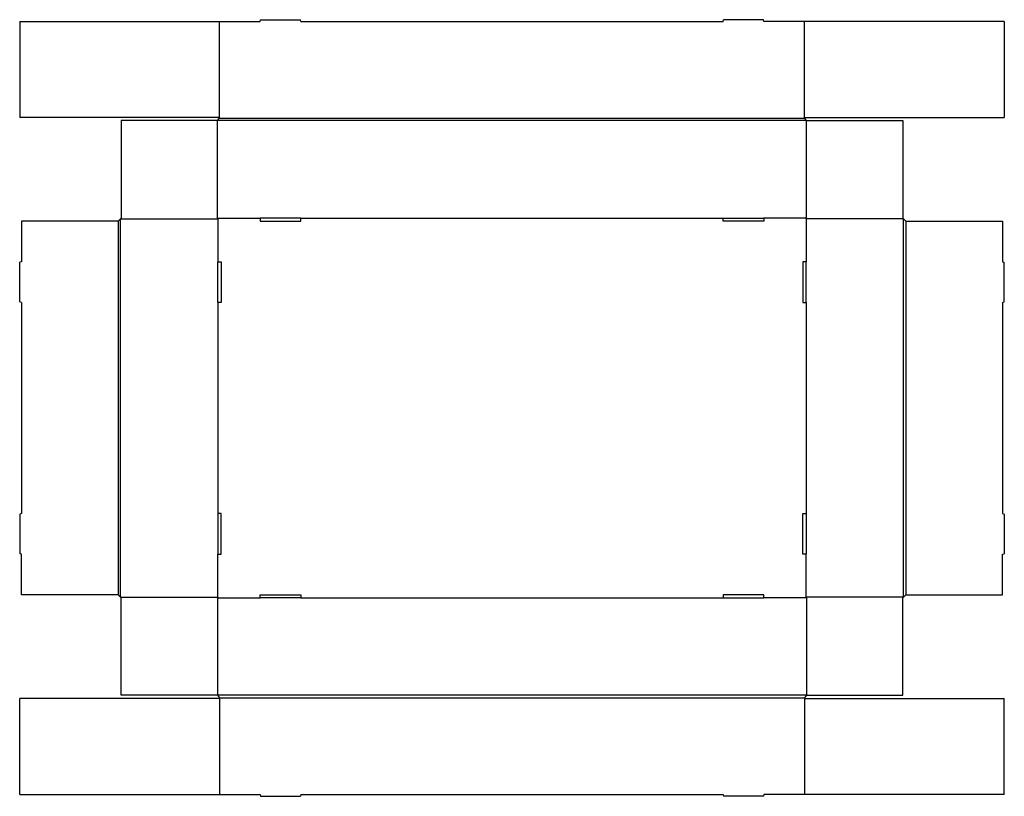
# Model space of a CAD drawing. Extents: x 0 to 1844, y -3 to 1451.
import ezdxf

# ---------------------------------------------------------------- set-up
doc = ezdxf.new("R2010")
doc.units = 0
doc.header["$MEASUREMENT"] = 0
for name, color, linetype in [('CREASE', 7, 'CONTINUOUS'), ('PERSERVLAY_T5000_00_99-090', 7, 'CONTINUOUS'), ('THRU-CUT', 7, 'CONTINUOUS')]:
    doc.layers.add(name, color=color, linetype=linetype)

msp = doc.modelspace()

# ---------------------------------------------------------------- linework, layer by layer
at = {"layer": 'CREASE', "color": 3}
for p, q in [((1474, 1261.9), (370.2, 1261.9)), ((374.2, 1266.5), (1470, 1266.5)), ((184.4, 1073.8), (184.4, 373.8)), ((189.1, 369.8), (189.1, 1077.8)), ((190.2, 1077.8), (371.4, 1077.8)), ((370.2, 1079.5), (450.4, 1079.5)), ((371.4, 1077.8), (371.4, 997.6)), ((526.6, 1079.5), (1317.6, 1079.5)), ((1474, 1079.5), (1393.8, 1079.5)), ((1472.8, 1077.8), (1472.8, 997.6)), ((1654, 1077.8), (1472.8, 1077.8)), ((1655.2, 369.8), (1655.2, 1077.8)), ((1659.8, 1073.8), (1659.8, 373.8)), ((371.4, 921.4), (371.4, 526.2)), ((1472.8, 921.4), (1472.8, 526.2)), ((371.4, 369.8), (371.4, 450)), ((1472.8, 369.8), (1472.8, 450)), ((190.2, 369.8), (371.4, 369.8)), ((1654, 369.8), (1472.8, 369.8)), ((370.2, 368.1), (450.4, 368.1)), ((526.6, 368.1), (1317.6, 368.1)), ((1474, 368.1), (1393.8, 368.1)), ((1474, 185.8), (370.2, 185.8)), ((374.2, 181.2), (1470, 181.2))]:
    msp.add_line(p, q, dxfattribs=at)
at = {"layer": 'PERSERVLAY_T5000_00_99-090', "color": 151}
for p, q in [((374.2, 1267.6), (374.2, 1447.6)), ((1470, 1267.6), (1470, 1447.6)), ((374.2, 180), (374.2, 0)), ((1470, 180), (1470, 0))]:
    msp.add_line(p, q, dxfattribs=at)
at = {"layer": 'THRU-CUT', "color": 5}
for p, q in [((0, 1447.6), (0, 1267.6)), ((0, 1447.6), (450.4, 1447.6)), ((450.4, 1447.6), (451.3, 1450.9)), ((451.3, 1450.9), (525.7, 1450.9)), ((526.6, 1447.6), (525.7, 1450.9)), ((526.6, 1447.6), (1317.6, 1447.6)), ((1317.6, 1447.6), (1318.5, 1450.9)), ((1392.9, 1450.9), (1318.5, 1450.9)), ((1393.8, 1447.6), (1392.9, 1450.9)), ((1844.2, 1447.6), (1393.8, 1447.6)), ((1844.2, 1447.6), (1844.2, 1267.6)), ((374.2, 1267.6), (0, 1267.6)), ((370.2, 1261.9), (190.2, 1261.9)), ((190.2, 1261.9), (190.2, 1077.8)), ((370.2, 1261.9), (374.2, 1266.5)), ((370.2, 1079.5), (370.2, 1261.9)), ((374.2, 1266.5), (374.2, 1267.6)), ((1470, 1267.6), (1844.2, 1267.6)), ((1470, 1266.5), (1470, 1267.6)), ((1474, 1261.9), (1470, 1266.5)), ((1474, 1261.9), (1654, 1261.9)), ((1474, 1079.5), (1474, 1261.9)), ((1654, 1261.9), (1654, 1077.8)), ((3.3, 1073.8), (3.3, 997.6)), ((184.4, 1073.8), (3.3, 1073.8)), ((189.1, 1077.8), (184.4, 1073.8)), ((190.2, 1077.8), (189.1, 1077.8)), ((371.4, 1077.8), (370.2, 1079.5)), ((526.6, 1079.5), (450.4, 1079.5)), ((450.4, 1079.5), (450.4, 1073.8)), ((450.4, 1073.8), (526.6, 1073.8)), ((526.6, 1073.8), (526.6, 1079.5)), ((1317.6, 1079.5), (1393.8, 1079.5)), ((1317.6, 1073.8), (1317.6, 1079.5)), ((1393.8, 1073.8), (1317.6, 1073.8)), ((1393.8, 1079.5), (1393.8, 1073.8)), ((1472.8, 1077.8), (1474, 1079.5)), ((1654, 1077.8), (1655.2, 1077.8)), ((1655.2, 1077.8), (1659.8, 1073.8)), ((1659.8, 1073.8), (1840.9, 1073.8)), ((1840.9, 1073.8), (1840.9, 997.6)), ((3.3, 997.6), (0, 996.7)), ((0, 922.3), (0, 996.7)), ((371.4, 997.6), (377.1, 997.6)), ((371.4, 921.4), (371.4, 997.6)), ((377.1, 997.6), (377.1, 921.4)), ((1467.1, 997.6), (1467.1, 921.4)), ((1472.8, 997.6), (1467.1, 997.6)), ((1472.8, 921.4), (1472.8, 997.6)), ((1840.9, 997.6), (1844.2, 996.7)), ((1844.2, 922.3), (1844.2, 996.7)), ((3.3, 921.4), (0, 922.3)), ((1840.9, 921.4), (1844.2, 922.3)), ((3.3, 921.4), (3.3, 526.2)), ((377.1, 921.4), (371.4, 921.4)), ((1467.1, 921.4), (1472.8, 921.4)), ((1840.9, 921.4), (1840.9, 526.2)), ((3.3, 526.2), (0, 525.3)), ((0, 525.3), (0, 450.9)), ((377.1, 526.2), (371.4, 526.2)), ((371.4, 526.2), (371.4, 450)), ((377.1, 450), (377.1, 526.2)), ((1467.1, 450), (1467.1, 526.2)), ((1467.1, 526.2), (1472.8, 526.2)), ((1472.8, 526.2), (1472.8, 450)), ((1840.9, 526.2), (1844.2, 525.3)), ((1844.2, 525.3), (1844.2, 450.9)), ((3.3, 450), (0, 450.9)), ((3.3, 373.8), (3.3, 450)), ((371.4, 450), (377.1, 450)), ((1472.8, 450), (1467.1, 450)), ((1840.9, 450), (1844.2, 450.9)), ((1840.9, 373.8), (1840.9, 450)), ((184.4, 373.8), (3.3, 373.8)), ((189.1, 369.8), (184.4, 373.8)), ((190.2, 369.8), (189.1, 369.8)), ((190.2, 185.8), (190.2, 369.8)), ((371.4, 369.8), (370.2, 368.1)), ((450.4, 373.8), (526.6, 373.8)), ((450.4, 368.1), (450.4, 373.8)), ((526.6, 373.8), (526.6, 368.1)), ((1317.6, 373.8), (1317.6, 368.1)), ((1393.8, 373.8), (1317.6, 373.8)), ((1393.8, 368.1), (1393.8, 373.8)), ((1472.8, 369.8), (1474, 368.1)), ((1654, 185.8), (1654, 369.8)), ((1654, 369.8), (1655.2, 369.8)), ((1655.2, 369.8), (1659.8, 373.8)), ((1659.8, 373.8), (1840.9, 373.8)), ((370.2, 368.1), (370.2, 185.8)), ((526.6, 368.1), (450.4, 368.1)), ((1317.6, 368.1), (1393.8, 368.1)), ((1474, 368.1), (1474, 185.8)), ((370.2, 185.8), (190.2, 185.8)), ((370.2, 185.8), (374.2, 181.2)), ((1474, 185.8), (1470, 181.2)), ((1474, 185.8), (1654, 185.8)), ((374.2, 180), (0, 180)), ((0, 0), (0, 180)), ((374.2, 181.2), (374.2, 180)), ((1470, 181.2), (1470, 180)), ((1470, 180), (1844.2, 180)), ((1844.2, 0), (1844.2, 180)), ((0, 0), (450.4, 0)), ((450.4, 0), (451.3, -3.3)), ((526.6, 0), (525.7, -3.3)), ((526.6, 0), (1317.6, 0)), ((1317.6, 0), (1318.5, -3.3)), ((1393.8, 0), (1392.9, -3.3)), ((1844.2, 0), (1393.8, 0)), ((451.3, -3.3), (525.7, -3.3)), ((1392.9, -3.3), (1318.5, -3.3))]:
    msp.add_line(p, q, dxfattribs=at)

doc.saveas('drawing.dxf')
